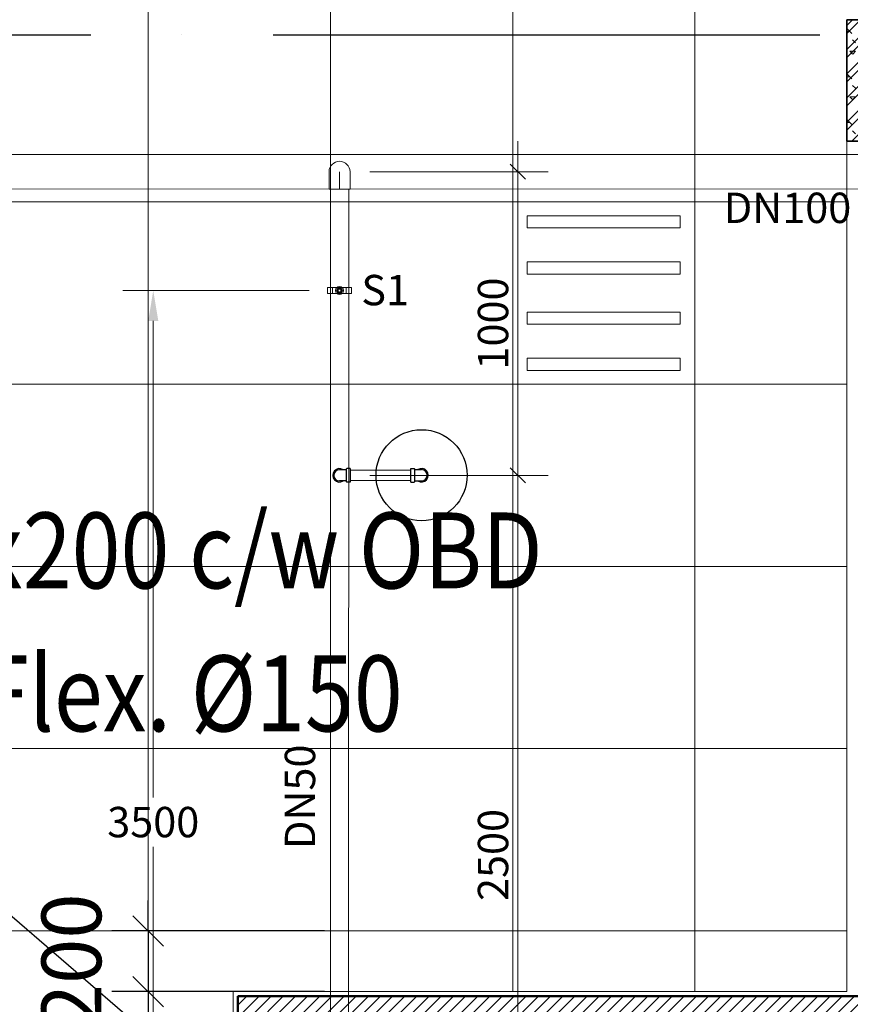
# Model space of a CAD drawing. Units: millimetres. Extents: x -2265333 to 5231733, y -1494368 to 1420046.
# Drawn here: x -2129114 to -2126379, y -1475953 to -1472711 of the extents above; entities that cross this region are included whole.
import ezdxf

# ---------------------------------------------------------------- set-up
doc = ezdxf.new("R2010")
doc.units = ezdxf.units.MM
doc.header["$LTSCALE"] = 150
doc.header["$MEASUREMENT"] = 0
doc.header["$PDMODE"] = 3
for name, pattern in [('CENTER', [50.8, 31.75, -6.35, 6.35, -6.35]), ('CONTINOUS', [0]), ('HIDDEN', [0.375, 0.25, -0.125]), ('Xref-CEILING-1F-Rev.08$0$GẠCH CHẤM', [16, 0, -2, 12, -2])]:
    doc.linetypes.add(name, pattern=pattern)
doc.layers.get('0').update_dxf_attribs({"linetype": 'CONTINUOUS'})
doc.layers.get('Defpoints').update_dxf_attribs({"color": 8, "linetype": 'CONTINUOUS'})
for name, color, linetype in [('A_Text', 2, 'CONTINUOUS'), ('Ac2d_SSO', 102, 'CONTINUOUS'), ('Anno-Text', 3, 'CONTINUOUS'), ('EE-LIGHTING', 4, 'CONTINUOUS'), ('FP-DIM', 10, 'CONTINUOUS'), ('FP-PIPE', 10, 'CONTINUOUS'), ('FP-SUPPORT', 10, 'CONTINUOUS'), ('FP-SUPPORTDIM', 10, 'CONTINUOUS')]:
    doc.layers.add(name, color=color, linetype=linetype)
for name, color, linetype, lineweight in [('Xref-CEILING-1F-Rev.08$0$05_TD_ST_MainStrc', 6, 'CONTINUOUS', 35), ('Xref-CEILING-1F-Rev.08$0$09_TD_GE_Hatch', 252, 'CONTINUOUS', 5), ('Xref-CEILING-1F-Rev.08$0$15_TD_AR_symbol', 137, 'CONTINUOUS', 5), ('Xref-CEILING-1F-Rev.08$0$15_TD_AR_wall', 35, 'CONTINUOUS', 20), ('Xref-CEILING-1F-Rev.08$0$_ 15_TD_AR_wall', 35, 'CONTINUOUS', 50), ('Xref-CEILING-1F-Rev.08$0$A-CLNG-GRID', 1, 'CONTINUOUS', 9)]:
    doc.layers.add(name, color=color, linetype=linetype, lineweight=lineweight)
doc.styles.add('e110', font='romans.shx', dxfattribs={"width": 0.85, "height": 250})
doc.styles.add('FP TEXT', font='VNI-Helve.TTF', dxfattribs={"width": 0.8})
doc.styles.add('romans', font='romans__.ttf', dxfattribs={"width": 0.8, "height": 2.3})
doc.styles.get("Standard").update_dxf_attribs({"font": 'times_0.ttf', "height": 150})
doc.styles.add('Xref-CEILING-1F-Rev.08$0$Arial Narrow_B', font='ARIALNB_0.TTF', dxfattribs={"height": 196.625767})
doc.dimstyles.new('DUCT', dxfattribs={"dimscale": 1000, "dimtxt": 1.9, "dimasz": 0.1, "dimexe": 0.18, "dimexo": 0.0625, "dimgap": 0.09, "dimtad": 0, "dimtih": 1, "dimtoh": 1, "dimdec": 4, "dimzin": 0, "dimdsep": 46, "dimtxsty": 'romans', "dimcen": 0.09, "dimclrd": 256, "dimclre": 256, "dimadec": 0, "dimazin": 0, "dimtfac": 1, "dimtdec": 4, "dimtofl": 0, "dimtmove": 0, "dimatfit": 3, "dimldrblk": 'DOT', "dimfxl": 1, "dimtolj": 1, "dimtzin": 0, "dimarcsym": 0})
doc.dimstyles.new('FP-DIM V-200', dxfattribs={"dimscale": 100, "dimtxt": 1, "dimasz": 0.5, "dimexe": 1, "dimexo": 1, "dimgap": 0.3, "dimtad": 1, "dimdec": 0, "dimrnd": 5, "dimzin": 0, "dimdsep": 46, "dimtxsty": 'FP TEXT', "dimblk": 'OBLIQUE', "dimcen": 0.09, "dimdle": 1, "dimclrd": 4, "dimclre": 4, "dimclrt": 10, "dimadec": 0, "dimazin": 0, "dimtfac": 1, "dimtdec": 0, "dimtofl": 0, "dimtmove": 1, "dimatfit": 3, "dimfxl": 1, "dimtolj": 1, "dimtzin": 0, "dimlwd": 5, "dimlwe": 5, "dimarcsym": 0})
doc.dimstyles.new('SupportFP-DIM V-200', dxfattribs={"dimscale": 100, "dimtxt": 1, "dimasz": 1, "dimexe": 1, "dimexo": 1, "dimgap": 0.3, "dimtad": 1, "dimtih": 1, "dimtoh": 1, "dimdec": 0, "dimrnd": 5, "dimzin": 0, "dimdsep": 46, "dimtxsty": 'FP TEXT', "dimcen": 0.09, "dimdle": 1, "dimclrd": 3, "dimclre": 3, "dimclrt": 2, "dimadec": 0, "dimazin": 0, "dimtfac": 1, "dimtdec": 0, "dimtofl": 0, "dimtmove": 1, "dimatfit": 3, "dimfxl": 0.18, "dimtolj": 1, "dimtzin": 0, "dimlwd": 5, "dimlwe": 5, "dimarcsym": 1})
doc.dimstyles.new('Xref-CEILING-1F-Rev.08$0$DIMENSION', dxfattribs={"dimscale": 304.8, "dimtxt": 200, "dimasz": 0.328084, "dimexe": 0.393701, "dimexo": 0.0625, "dimgap": 0.5, "dimtad": 1, "dimdec": 0, "dimzin": 0, "dimdsep": 46, "dimtxsty": 'Xref-CEILING-1F-Rev.08$0$Arial Narrow_B', "dimblk1": 'Xref-CEILING-1F-Rev.08$0$_Oblique', "dimblk2": 'Xref-CEILING-1F-Rev.08$0$_Oblique', "dimsah": 1, "dimcen": 0.09, "dimdle": 0.393701, "dimazin": 0, "dimtfac": 1, "dimtdec": 0, "dimtix": 1, "dimtmove": 0, "dimatfit": 3, "dimfxl": 1, "dimtvp": 1, "dimtolj": 1, "dimtzin": 0, "dimarcsym": 0})

# ---------------------------------------------------------------- blocks, each defined once
blk = doc.blocks.new('SPK-5.6')
at = {"layer": 'FP-PIPE', "color": 1, "lineweight": 30}
blk.add_circle((0, 0), 150, dxfattribs=at)
blk = doc.blocks.new('Xref-CEILING-1F-Rev.08$0$_Oblique')
at = {"color": 0, "linetype": 'ByBlock', "lineweight": -2}
blk.add_line((-0.5, -0.5), (0.5, 0.5), dxfattribs=at)
blk = doc.blocks.new('*D927')
at = {"layer": 'Defpoints', "color": 0, "lineweight": 20}
for p in [(12365.3, 4740.1), (11765.3, 4540.2), (12365.3, 4540.2)]:
    blk.add_point(p, dxfattribs=at)
at = {"layer": 'Xref-CEILING-1F-Rev.08$0$15_TD_AR_symbol', "color": 0, "lineweight": -2}
for p, q in [((11765.3, 4740.1), (11765.3, 4840.1)), ((12346.3, 4740.1), (11645.3, 4740.1)), ((11765.3, 4740.1), (11765.3, 4540.2)), ((12346.3, 4540.2), (11645.3, 4540.2)), ((11765.3, 4540.2), (11765.3, 4440.2))]:
    blk.add_line(p, q, dxfattribs=at)
at = {"layer": 'Xref-CEILING-1F-Rev.08$0$15_TD_AR_symbol', "color": 0, "lineweight": -2, "xscale": 100, "yscale": 100, "zscale": 100}
for p, rotation in [((11765.3, 4740.1), 270), ((11765.3, 4540.2), 90)]:
    blk.add_blockref('Xref-CEILING-1F-Rev.08$0$_Oblique', p, dxfattribs=dict(at, rotation=rotation))
at = {"layer": 'Xref-CEILING-1F-Rev.08$0$15_TD_AR_symbol', "color": 0, "insert": (11512.6, 4640.1), "char_height": 196.63, "attachment_point": 5, "rotation": 90, "style": 'Xref-CEILING-1F-Rev.08$0$Arial Narrow_B'}
blk.add_mtext('\\A1;200', dxfattribs=at)
blk = doc.blocks.new('FDFSDFSFSF')
at = {"layer": 'EE-LIGHTING', "color": 251, "linetype": 'Continuous', "lineweight": 0}
for points in [[(0, 0), (-6, 0), (-6, -6), (0, -6)], [(-5.547, -5.518), (-5.547, -0.482), (-5.147, -0.482), (-5.147, -5.518)], [(-3.625, -5.518), (-3.625, -0.482), (-4.025, -0.482), (-4.025, -5.518)], [(-2.375, -5.518), (-2.375, -0.482), (-1.975, -0.482), (-1.975, -5.518)], [(-0.453, -5.518), (-0.453, -0.482), (-0.853, -0.482), (-0.853, -5.518)]]:
    blk.add_lwpolyline(points, close=True, dxfattribs=at)
blk = doc.blocks.new('ELBOW 50')
at = {"layer": 'FP-PIPE', "color": 10, "linetype": 'CONTINOUS', "lineweight": 20}
for p, q in [((-2150385.8, -1473402.3), (-2150385.8, -1473345.3)), ((-2150316.8, -1473345.3), (-2150316.8, -1473402.3)), ((-2150316.8, -1473402.3), (-2150385.8, -1473402.3)), ((-2150381.5, -1473402.3), (-2150381.5, -1473402.3)), ((-2150321, -1473402.3), (-2150321, -1473402.3))]:
    blk.add_line(p, q, dxfattribs=at)
at = {"layer": 'FP-PIPE', "color": 251, "linetype": 'CENTER', "lineweight": 20, "ltscale": 0.05}
blk.add_line((-2150351.3, -1473402.3), (-2150351.3, -1473345.3), dxfattribs=at)
at = {"layer": 'FP-PIPE', "color": 10, "linetype": 'CONTINOUS', "lineweight": 20}
blk.add_arc((-2150351.3, -1473345.3), 34.5, 0, 180, dxfattribs=at)
blk = doc.blocks.new('SUPPORT1')
at = {"layer": 'FP-SUPPORT', "lineweight": 20, "elevation": 0.5}
blk.add_lwpolyline([(-2165815.1, -1489525.4), (-2165893.1, -1489525.4, -0.414214), (-2165893.6, -1489524.9), (-2165893.6, -1489505.9, -0.414214), (-2165893.1, -1489505.4), (-2165815.1, -1489505.4, -0.414214), (-2165814.6, -1489505.9), (-2165814.6, -1489524.9, -0.414214)], format="xyb", close=True, dxfattribs=at)
for points in [[(-2165831.6, -1489505.4), (-2165876.6, -1489505.4), (-2165876.6, -1489525.4), (-2165831.6, -1489525.4)], [(-2165864.1, -1489515.4), (-2165861.2, -1489508.3), (-2165854.1, -1489505.4), (-2165847.1, -1489508.3), (-2165844.1, -1489515.4), (-2165847.1, -1489522.5), (-2165854.1, -1489525.4), (-2165861.2, -1489522.5)]]:
    blk.add_lwpolyline(points, close=True, dxfattribs=at)
at = {"layer": 'FP-SUPPORT', "lineweight": 20}
for radius in [13.3, 8.33]:
    blk.add_circle((-2165854.1, -1489515.4, 0.5), radius, dxfattribs=at)
at = {"layer": 'FP-SUPPORT', "color": 8, "linetype": 'HIDDEN', "lineweight": 20}
blk.add_circle((-2165854.1, -1489515.4, 0.5), 5, dxfattribs=at)
at = {"layer": 'FP-SUPPORT', "color": 3, "lineweight": 25}
blk.add_text('S1', height=100, dxfattribs=at).set_placement((-2165782.3, -1489563.9))
blk = doc.blocks.new('*D364')
at = {"layer": 'Defpoints', "color": 0, "lineweight": 20, "ltscale": 0.05, "transparency": 16777216}
for p in [(-2128674, -1473603.2), (-2128061, -1473603.2, 0.8), (-2128061, -1477103.2, 0.8)]:
    blk.add_point(p, dxfattribs=at)
at = {"layer": 'FP-SUPPORTDIM', "color": 3, "lineweight": 5, "ltscale": 0.05, "transparency": 16777216}
for p, q in [((-2128161, -1473603.2), (-2128774, -1473603.2)), ((-2128674, -1473703.2), (-2128674, -1475271.8)), ((-2128674, -1477003.2), (-2128674, -1475434.5)), ((-2128161, -1477103.2), (-2128774, -1477103.2))]:
    blk.add_line(p, q, dxfattribs=at)
at = {"layer": 'FP-SUPPORTDIM', "color": 3, "lineweight": 20, "ltscale": 0.05, "transparency": 16777216}
for points in [[(-2128690.6, -1473703.2), (-2128657.3, -1473703.2), (-2128674, -1473603.2)], [(-2128690.6, -1477003.2), (-2128657.3, -1477003.2), (-2128674, -1477103.2)]]:
    blk.add_solid(points, dxfattribs=at)
at = {"layer": 'FP-SUPPORTDIM', "color": 2, "lineweight": 20, "ltscale": 0.05, "transparency": 16777216, "insert": (-2128674, -1475353.2), "char_height": 100, "attachment_point": 5, "style": 'FP TEXT'}
blk.add_mtext('\\A1;3500', dxfattribs=at)
blk = doc.blocks.new('*D479')
at = {"layer": 'Defpoints', "color": 0, "lineweight": 20, "ltscale": 0.05, "transparency": 16777216}
for p in [(-2129464.1, -1472511.4), (-2126314.1, -1472511.4), (-2129464.1, -1472665.9)]:
    blk.add_point(p, dxfattribs=at)
at = {"layer": 'FP-SUPPORTDIM', "color": 3, "linetype": 'ByBlock', "lineweight": 5, "ltscale": 0.05, "transparency": 16777216}
for p, q in [((-2129464.1, -1472611.4), (-2129464.1, -1472765.9)), ((-2126314.1, -1472611.4), (-2126314.1, -1472765.9)), ((-2126414.1, -1472665.9), (-2129364.1, -1472665.9))]:
    blk.add_line(p, q, dxfattribs=at)
at = {"layer": 'FP-SUPPORTDIM', "color": 3, "lineweight": 20, "ltscale": 0.05, "transparency": 16777216}
for points in [[(-2129364.1, -1472649.2), (-2129364.1, -1472682.5), (-2129464.1, -1472665.9)], [(-2126414.1, -1472649.2), (-2126414.1, -1472682.5), (-2126314.1, -1472665.9)]]:
    blk.add_solid(points, dxfattribs=at)
at = {"layer": 'FP-SUPPORTDIM', "color": 2, "lineweight": 20, "ltscale": 0.05, "transparency": 16777216, "insert": (-2127889.1, -1472584.5), "char_height": 100, "attachment_point": 5, "style": 'FP TEXT'}
blk.add_mtext('\\A1;3150', dxfattribs=at)
blk = doc.blocks.new('_Oblique')
at = {"color": 0, "linetype": 'ByBlock', "lineweight": -2}
blk.add_line((-0.5, -0.5), (0.5, 0.5), dxfattribs=at)
blk = doc.blocks.new('*D537')
at = {"layer": 'Defpoints', "color": 0, "lineweight": 20, "ltscale": 0.05, "transparency": 16777216}
for p in [(-2128060.8, -1474211.6), (-2127474, -1474211.6), (-2128060.9, -1476711.4, 0.5)]:
    blk.add_point(p, dxfattribs=at)
at = {"layer": 'FP-DIM', "color": 4, "lineweight": 5, "ltscale": 0.05, "transparency": 16777216}
for p, q in [((-2127474, -1476811.4), (-2127474, -1474111.6)), ((-2127960.8, -1474211.6), (-2127374, -1474211.6)), ((-2127960.9, -1476711.4), (-2127374, -1476711.4))]:
    blk.add_line(p, q, dxfattribs=at)
at = {"layer": 'FP-DIM', "color": 4, "lineweight": 5, "ltscale": 0.05, "transparency": 16777216, "xscale": 50, "yscale": 50, "zscale": 50}
for p, rotation in [((-2127474, -1474211.6), 90), ((-2127474, -1476711.4), 270)]:
    blk.add_blockref('_Oblique', p, dxfattribs=dict(at, rotation=rotation))
at = {"layer": 'FP-DIM', "color": 10, "lineweight": 20, "ltscale": 0.05, "transparency": 16777216, "insert": (-2127555.4, -1475461.5), "char_height": 100, "attachment_point": 5, "rotation": 90, "style": 'FP TEXT'}
blk.add_mtext('\\A1;2500', dxfattribs=at)
blk = doc.blocks.new('*D531')
at = {"layer": 'Defpoints', "color": 0, "lineweight": 20, "ltscale": 0.05, "transparency": 16777216}
for p in [(-2128060.7, -1473211.9, 0.8), (-2127474, -1473211.9), (-2128060.8, -1474211.6)]:
    blk.add_point(p, dxfattribs=at)
at = {"layer": 'FP-DIM', "color": 4, "lineweight": 5, "ltscale": 0.05, "transparency": 16777216}
for p, q in [((-2127474, -1474311.6), (-2127474, -1473111.9)), ((-2127960.7, -1473211.9), (-2127374, -1473211.9)), ((-2127960.8, -1474211.6), (-2127374, -1474211.6))]:
    blk.add_line(p, q, dxfattribs=at)
at = {"layer": 'FP-DIM', "color": 4, "lineweight": 5, "ltscale": 0.05, "transparency": 16777216, "xscale": 50, "yscale": 50, "zscale": 50}
for p, rotation in [((-2127474, -1473211.9), 90), ((-2127474, -1474211.6), 270)]:
    blk.add_blockref('_Oblique', p, dxfattribs=dict(at, rotation=rotation))
at = {"layer": 'FP-DIM', "color": 10, "lineweight": 20, "ltscale": 0.05, "transparency": 16777216, "insert": (-2127555.4, -1473711.8), "char_height": 100, "attachment_point": 5, "rotation": 90, "style": 'FP TEXT'}
blk.add_mtext('\\A1;1000', dxfattribs=at)
blk = doc.blocks.new('Xref-CEILING-1F-Rev.08')
at = {"layer": 'Xref-CEILING-1F-Rev.08$0$05_TD_ST_MainStrc', "lineweight": 5}
h = blk.add_hatch(dxfattribs=at)
h.set_pattern_fill('FP_2', color=8, style=0, pattern_type=2)
h.set_pattern_definition([(45, (1e-11, 400), (-39.77476, 39.77476), []), (45, (26.517, 400), (-39.77476, 39.77476), []), (0, (1e-11, 400), (150, 150), [18.75, -131.25]), (90, (1e-11, 400), (-150, 150), [18.75, -131.25]), (135, (18.75, 400), (-150, 1e-14), [26.517, -185.616]), (0, (18.75, 484.37), (150, 150), [18.75, -131.25]), (45, (28.13, 475), (1e-14, 150), [13.258, -198.874]), (135, (28.13, 475), (-150, 1e-14), [13.258, -198.874]), (0, (75, 521.87), (150, 150), [26.517, -123.483]), (45, (75, 521.87), (1e-14, 150), [18.75, -193.382]), (135, (101.52, 521.87), (-150, 1e-14), [18.75, -193.382]), (90, (103.13, 437.5), (-150, 150), [18.75, -131.25]), (45, (103.13, 437.5), (1e-14, 150), [13.258, -198.874]), (135, (112.5, 446.87), (-150, 1e-14), [13.258, -198.874]), (0, (18.75, 437.5), (150, 150), [9.375, -125.625]), (0, (131.25, 475), (150, 150), [9.375, -125.625]), (90, (84.38, 493.75), (-150, 150), [9.375, -125.625]), (135, (103.13, 409.37), (-150, 1e-14), [13.258, -198.874]), (135, (37.5, 512.5), (-150, 1e-14), [13.258, -198.874]), (45, (70.31, 449.22), (1e-14, 150), [13.258, -198.874]), (90, (51.56, 418.75), (-150, 150), [3.353, -146.647]), (90, (58.6, 482.03), (-150, 150), [3.353, -146.647]), (90, (128.9, 507.81), (-150, 150), [3.353, -146.647]), (90, (131.25, 428.12), (-150, 150), [3.353, -146.647])])
h.paths.add_polyline_path([(14315.3, 7340.2), (14315.3, 7740.2), (14065.3, 7740.2), (14065.3, 7340.2)], flags=0)
at = {"layer": 'Xref-CEILING-1F-Rev.08$0$09_TD_GE_Hatch'}
h = blk.add_hatch(dxfattribs=at)
h.set_pattern_fill('JIS_WOOD', color=8, scale=40, style=0)
h.set_pattern_definition([(45, (121087, 53406.503), (-20, 20), [])])
h.paths.add_polyline_path([(12150.3, 4435.2), (21630, 4435.2), (21630, 4525.2), (14065.3, 4525.2), (12060.3, 4525.2), (12060.3, -236), (12414.8, -625.5), (12486.2, -554.1), (12150.3, -183.9)])
at = {"color": 8, "linetype": 'Xref-CEILING-1F-Rev.08$0$GẠCH CHẤM'}
blk.add_line((-33725.4, 7690.5), (15565.3, 7690.5), dxfattribs=at)
at = {"layer": 'Xref-CEILING-1F-Rev.08$0$05_TD_ST_MainStrc', "color": 8}
for p, q in [((14315.3, 7740.2), (14065.3, 7740.2)), ((14065.3, 7740.2), (14065.3, 7730.2)), ((14065.3, 7730.2), (14065.3, 7550.2)), ((14065.3, 7550.2), (14065.3, 7540.2)), ((14065.3, 7540.2), (14065.3, 7340.2)), ((14065.3, 7340.2), (14315.3, 7340.2))]:
    blk.add_line(p, q, dxfattribs=at)
at = {"layer": 'Xref-CEILING-1F-Rev.08$0$15_TD_AR_wall', "color": 8}
blk.add_line((14065.3, 7540.2), (14065.3, 7740.2), dxfattribs=at)
at = {"layer": 'Xref-CEILING-1F-Rev.08$0$15_TD_AR_wall', "color": 8, "lineweight": 5}
for p, q in [((14065.3, 7340.2), (14065.3, 4540.2)), ((12045.3, 4540.2), (12045.3, -239.8)), ((14065.3, 4540.2), (12045.3, 4540.2))]:
    blk.add_line(p, q, dxfattribs=at)
at = {"layer": 'Xref-CEILING-1F-Rev.08$0$_ 15_TD_AR_wall', "color": 8}
for p, q in [((12060.3, 4525.2), (12060.3, -236)), ((14065.3, 4525.2), (12060.3, 4525.2)), ((14065.3, 4525.2), (21630, 4525.2))]:
    blk.add_line(p, q, dxfattribs=at)
at = {"layer": 'Xref-CEILING-1F-Rev.08$0$A-CLNG-GRID', "color": 8}
for p, q in [((11765.3, -8259.8), (11765.3, 9970.9)), ((12365.3, 4540.2), (12365.3, 9970.9)), ((12965.3, 4540.2), (12965.3, 9970.9)), ((13565.3, 4540.2), (13565.3, 9970.9)), ((14065.3, 7140.2), (9365.3, 7140.1)), ((14065.3, 6540.2), (9365.3, 6540.1)), ((14065.3, 5940.2), (9365.3, 5940.1)), ((14065.3, 5340.2), (9365.3, 5340.1)), ((14065.3, 4740.2), (9365.3, 4740.1)), ((14065.3, 4740.2), (9365.3, 4740.1))]:
    blk.add_line(p, q, dxfattribs=at)
at = {"layer": 'Xref-CEILING-1F-Rev.08$0$15_TD_AR_symbol', "color": 8}
dim = blk.add_linear_dim(base=(11765.3, 4540.2), p1=(12365.3, 4740.1), p2=(12365.3, 4540.2), angle=90, dimstyle='Xref-CEILING-1F-Rev.08$0$DIMENSION', override={"dimpost": '<>'}, dxfattribs=at)
dim.commit()
dim.dimension.update_dxf_attribs({"geometry": '*D927', "text_midpoint": (11512.6, 4640.1)})
blk = doc.blocks.new('COMBINE')
at = {"layer": 'Ac2d_SSO'}
blk.add_blockref('Xref-CEILING-1F-Rev.08', (-6048.7, 405.6), dxfattribs=at)
at = {"layer": 'EE-LIGHTING', "xscale": 100, "yscale": 100, "zscale": 99.999999999981, "rotation": 270}
blk.add_blockref('FDFSDFSFSF', (7516.6, 6945.7), dxfattribs=at)
at = {"layer": 'Anno-Text', "color": 251, "lineweight": 0, "style": 'e110', "width": 0.85}
for s, p in [('SAG 200x200 c/w OBD', (4063, 6273.3)), ('@50L/s,Flex. %%C150', (4080.5, 5802.7))]:
    blk.add_text(s, height=250, dxfattribs=at).set_placement(p)
at = {"layer": 'A_Text'}
blk.add_leader([(6235.5, 4358.2), (4134.9, 6169.5), (4376.4, 6169.5)], dimstyle='DUCT', override={"dimscale": 100, "dimasz": 2.5, "dimexe": 1.25, "dimexo": 1.5, "dimgap": 1, "dimtad": 0, "dimtoh": 0, "dimdec": 0, "dimtxsty": 'e110', "dimcen": -2.55, "dimclrd": 2, "dimclre": 2, "dimclrt": 3, "dimtfac": 0.833, "dimtofl": 1, "dimfxl": 0.18, "dimtfill": 1, "dimtfillclr": 256}, dxfattribs=at)

msp = doc.modelspace()

# ---------------------------------------------------------------- linework, layer by layer
at = {"layer": 'FP-PIPE', "lineweight": 25}
for p, q in [((-2127825.6, -1474233.7), (-2127825.6, -1474189.2)), ((-2127825.6, -1474189.2), (-2127814.9, -1474189.2)), ((-2127812.9, -1474231.7), (-2127812.9, -1474191.2)), ((-2127812.9, -1474192.8), (-2127790.7, -1474192.8)), ((-2127812.9, -1474228.7), (-2127812.9, -1474194.2)), ((-2127825.6, -1474233.7), (-2127814.9, -1474233.7)), ((-2127812.9, -1474230), (-2127790.7, -1474230))]:
    msp.add_line(p, q, dxfattribs=at)
for centre, radius, start, end in [((-2127815, -1474191.2), 2, 0, 90), ((-2127790.7, -1474211.4), 22.2, 236.7269, 123.2961), ((-2127790.7, -1474211.4), 18.6, 270, 90), ((-2127815, -1474231.7), 2, 270, 0)]:
    msp.add_arc(centre, radius, start, end, dxfattribs=at)

# ---------------------------------------------------------------- block references
msp.add_blockref('SPK-5.6', (-2127790.7, -1474211.4), dxfattribs=at)

# ---------------------------------------------------------------- texts
at = {"layer": 'FP-PIPE', "color": 3, "lineweight": 25}
msp.add_text('DN50', height=100, rotation=90, dxfattribs=at).set_placement((-2128141, -1475442, 1.7))

# ---------------------------------------------------------------- next in the draw order: block references
at = {"layer": 'Ac2d_SSO'}
msp.add_blockref('COMBINE', (-2134407.4, -1480857.2), dxfattribs=at)

# ---------------------------------------------------------------- next in the draw order: linework, layer by layer
at = {"layer": 'FP-PIPE', "lineweight": 20, "ltscale": 0.05}
for p, q in [((-2136078.5, -1473154, 0.8), (-2124658.9, -1473155.3, 0.8)), ((-2136078.5, -1473268, 0.8), (-2124658.9, -1473269.3, 0.8)), ((-2128090.7, -1473269, 0.3), (-2128090.9, -1476894.2, 0.3)), ((-2128030.7, -1473269, 0.3), (-2128030.9, -1476894.2, 0.3)), ((-2127825.6, -1474194.4), (-2128025.9, -1474194.4)), ((-2127825.6, -1474228.4), (-2128025.9, -1474228.4))]:
    msp.add_line(p, q, dxfattribs=at)
at = {"layer": 'FP-PIPE', "lineweight": 25}
for p, q in [((-2128038.6, -1474193, -0.5), (-2128060.8, -1474193, -0.5)), ((-2128038.6, -1474191.4, -0.5), (-2128038.6, -1474231.9, -0.5)), ((-2128038.6, -1474194.4, -0.5), (-2128038.6, -1474228.9, -0.5)), ((-2128025.9, -1474189.4, -0.5), (-2128036.6, -1474189.4, -0.5)), ((-2128025.9, -1474189.4, -0.5), (-2128025.9, -1474233.9, -0.5)), ((-2128038.6, -1474230.2, -0.5), (-2128060.8, -1474230.2, -0.5)), ((-2128025.9, -1474233.9, -0.5), (-2128036.6, -1474233.9, -0.5))]:
    msp.add_line(p, q, dxfattribs=at)
for centre, radius, start, end in [((-2128060.8, -1474211.6, -0.5), 22.2, 56.7269, 303.2961), ((-2128060.8, -1474211.6, -0.5), 18.6, 90, 270), ((-2128036.6, -1474191.4, -0.5), 2, 90, 180), ((-2128036.6, -1474231.9, -0.5), 2, 180, 270)]:
    msp.add_arc(centre, radius, start, end, dxfattribs=at)

# ---------------------------------------------------------------- next in the draw order: block references
at = {"layer": 'FP-PIPE', "color": 10, "lineweight": 20}
msp.add_blockref('ELBOW 50', (22290.5, 133.2, 0.3), dxfattribs=at)
at = {"layer": 'FP-SUPPORT', "color": 10, "lineweight": 20}
msp.add_blockref('SUPPORT1', (37793.2, 15912.2, -1), dxfattribs=at)

# ---------------------------------------------------------------- next in the draw order: texts
at = {"layer": 'FP-PIPE', "color": 3, "lineweight": 25}
msp.add_text('DN100', height=100, dxfattribs=at).set_placement((-2126795.8, -1473380.9, 0.8))

# ---------------------------------------------------------------- next in the draw order: dimensions: what is measured, and where the dimension line sits
at = {"layer": 'FP-DIM', "color": 10, "lineweight": 20, "ltscale": 0.05}
for base, p1, p2, picture, middle in [((-2127474, -1473211.9, -0.5), (-2128060.8, -1474211.6, -0.5), (-2128060.7, -1473211.9, 0.3), '*D531', (-2127555.4, -1473711.8, -0.5)), ((-2127474, -1474211.6, -0.5), (-2128060.9, -1476711.4), (-2128060.8, -1474211.6, -0.5), '*D537', (-2127555.4, -1475461.5, -0.5))]:
    dim = msp.add_linear_dim(base=base, p1=p1, p2=p2, angle=90, dimstyle='FP-DIM V-200', dxfattribs=at)
    dim.commit()
    dim.dimension.update_dxf_attribs({"geometry": picture, "text_midpoint": middle})
at = {"layer": 'FP-SUPPORTDIM', "color": 10, "lineweight": 20, "ltscale": 0.05}
dim = msp.add_linear_dim(base=(-2129464.1, -1472665.9), p1=(-2126314.1, -1472511.4), p2=(-2129464.1, -1472511.4), dimstyle='SupportFP-DIM V-200', override={"dimfxl": 1.25}, dxfattribs=at)
dim.commit()
dim.dimension.update_dxf_attribs({"geometry": '*D479', "text_midpoint": (-2127889.1, -1472584.5)})
dim = msp.add_linear_dim(base=(-2128674, -1473603.2, -1.3), p1=(-2128061, -1477103.2, -0.5), p2=(-2128061, -1473603.2, -0.5), angle=90, dimstyle='SupportFP-DIM V-200', dxfattribs=at)
dim.commit()
dim.dimension.update_dxf_attribs({"geometry": '*D364', "text_midpoint": (-2128674, -1475353.2, -1.3)})

doc.saveas('drawing.dxf')
